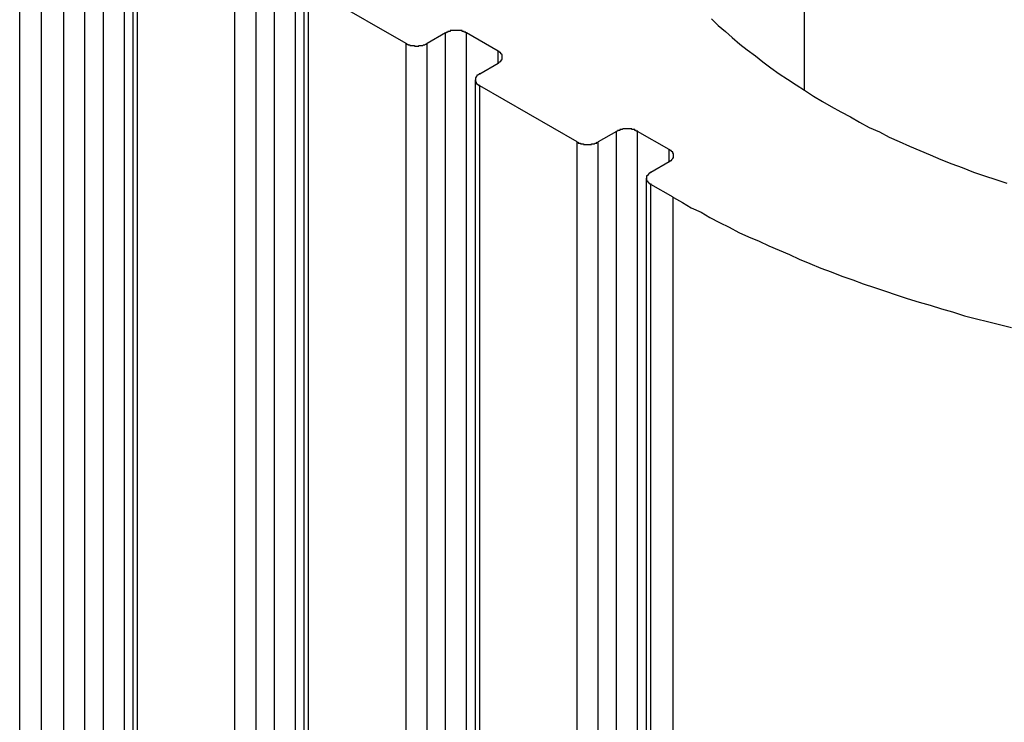
# Model space of a CAD drawing. Extents: x 0 to 2520, y 0 to 1782.
# Drawn here: x 1759 to 1772, y 1466 to 1475 of the extents above; entities that cross this region are included whole.
import ezdxf

# ---------------------------------------------------------------- set-up
doc = ezdxf.new("R2010")
doc.units = 0
doc.header["$LTSCALE"] = 6
doc.layers.add('VISIBLE__ISO_', color=7, linetype='CONTINUOUS')
doc.layers.add('VISIBLE_NARROW__ISO_', color=7, linetype='CONTINUOUS')

msp = doc.modelspace()

# ---------------------------------------------------------------- linework, layer by layer
at = {"layer": 'VISIBLE__ISO_'}
for p, q in [((1769.114, 1494.71), (1769.114, 1474.352)), ((1758.577, 1333.499), (1758.578, 1478.205)), ((1760.102, 1332.43), (1760.103, 1477.136)), ((1762.4, 1331.107), (1762.401, 1475.812)), ((1763.767, 1474.978), (1762.459, 1475.731)), ((1764.298, 1475.12), (1764.05, 1474.978)), ((1765.005, 1474.876), (1764.581, 1475.12)), ((1764.757, 1474.57), (1765.005, 1474.713)), ((1764.698, 1329.783), (1764.699, 1474.489)), ((1766.065, 1473.654), (1764.757, 1474.408)), ((1766.596, 1473.797), (1766.348, 1473.654)), ((1767.303, 1473.553), (1766.879, 1473.797)), ((1767.055, 1473.247), (1767.303, 1473.39)), ((1766.996, 1328.46), (1766.997, 1473.166)), ((1767.356, 1472.911), (1767.055, 1473.084))]:
    msp.add_line(p, q, dxfattribs=at)
for points in [[(1767.87, 1475.31, 0), (1767.96, 1475.22, 0), (1768.06, 1475.14, 0), (1768.15, 1475.06, 0), (1768.25, 1474.97, 0), (1768.35, 1474.89, 0), (1768.46, 1474.81, 0), (1768.56, 1474.73, 0), (1768.67, 1474.65, 0), (1768.78, 1474.57, 0), (1768.89, 1474.5, 0), (1769.01, 1474.42, 0), (1769.12, 1474.35, 0), (1769.24, 1474.27, 0), (1769.36, 1474.2, 0), (1769.48, 1474.13, 0), (1769.61, 1474.06, 0), (1769.74, 1473.99, 0), (1769.86, 1473.92, 0), (1769.99, 1473.85, 0), (1770.13, 1473.79, 0), (1770.26, 1473.72, 0), (1770.39, 1473.66, 0), (1770.53, 1473.6, 0), (1770.67, 1473.54, 0), (1770.81, 1473.48, 0), (1770.95, 1473.42, 0), (1771.1, 1473.36, 0), (1771.24, 1473.31, 0), (1771.39, 1473.25, 0), (1771.54, 1473.2, 0), (1771.69, 1473.15, 0), (1771.84, 1473.1, 0)], [(1764.58, 1475.12, 0), (1764.58, 1475.12, 0), (1764.58, 1475.12, 0), (1764.58, 1475.12, 0), (1764.57, 1475.12, 0), (1764.57, 1475.13, 0), (1764.57, 1475.13, 0), (1764.57, 1475.13, 0), (1764.57, 1475.13, 0), (1764.56, 1475.13, 0), (1764.56, 1475.13, 0), (1764.56, 1475.13, 0), (1764.56, 1475.13, 0), (1764.56, 1475.13, 0), (1764.55, 1475.13, 0), (1764.55, 1475.13, 0), (1764.55, 1475.13, 0), (1764.55, 1475.14, 0), (1764.55, 1475.14, 0), (1764.54, 1475.14, 0), (1764.54, 1475.14, 0), (1764.54, 1475.14, 0), (1764.54, 1475.14, 0), (1764.54, 1475.14, 0), (1764.53, 1475.14, 0), (1764.53, 1475.14, 0), (1764.53, 1475.14, 0), (1764.53, 1475.14, 0), (1764.52, 1475.14, 0), (1764.52, 1475.14, 0), (1764.52, 1475.14, 0), (1764.52, 1475.14, 0), (1764.52, 1475.15, 0), (1764.51, 1475.15, 0), (1764.51, 1475.15, 0), (1764.51, 1475.15, 0), (1764.51, 1475.15, 0), (1764.5, 1475.15, 0), (1764.5, 1475.15, 0), (1764.5, 1475.15, 0), (1764.5, 1475.15, 0), (1764.5, 1475.15, 0), (1764.49, 1475.15, 0), (1764.49, 1475.15, 0), (1764.49, 1475.15, 0), (1764.49, 1475.15, 0), (1764.48, 1475.15, 0), (1764.48, 1475.15, 0), (1764.48, 1475.15, 0), (1764.48, 1475.15, 0), (1764.47, 1475.15, 0), (1764.47, 1475.15, 0), (1764.47, 1475.15, 0), (1764.47, 1475.15, 0), (1764.46, 1475.15, 0), (1764.46, 1475.15, 0), (1764.46, 1475.15, 0), (1764.46, 1475.15, 0), (1764.45, 1475.15, 0), (1764.45, 1475.15, 0), (1764.45, 1475.15, 0), (1764.45, 1475.15, 0), (1764.44, 1475.15, 0), (1764.44, 1475.15, 0), (1764.44, 1475.15, 0), (1764.44, 1475.15, 0), (1764.43, 1475.15, 0), (1764.43, 1475.15, 0), (1764.43, 1475.15, 0), (1764.43, 1475.15, 0), (1764.42, 1475.15, 0), (1764.42, 1475.15, 0), (1764.42, 1475.15, 0), (1764.42, 1475.15, 0), (1764.41, 1475.15, 0), (1764.41, 1475.15, 0), (1764.41, 1475.15, 0), (1764.41, 1475.15, 0), (1764.41, 1475.15, 0), (1764.4, 1475.15, 0), (1764.4, 1475.15, 0), (1764.4, 1475.15, 0), (1764.4, 1475.15, 0), (1764.39, 1475.15, 0), (1764.39, 1475.15, 0), (1764.39, 1475.15, 0), (1764.39, 1475.15, 0), (1764.38, 1475.15, 0), (1764.38, 1475.15, 0), (1764.38, 1475.15, 0), (1764.38, 1475.15, 0), (1764.37, 1475.15, 0), (1764.37, 1475.15, 0), (1764.37, 1475.15, 0), (1764.37, 1475.15, 0), (1764.37, 1475.15, 0), (1764.36, 1475.15, 0), (1764.36, 1475.14, 0), (1764.36, 1475.14, 0), (1764.36, 1475.14, 0), (1764.35, 1475.14, 0), (1764.35, 1475.14, 0), (1764.35, 1475.14, 0), (1764.35, 1475.14, 0), (1764.35, 1475.14, 0), (1764.34, 1475.14, 0), (1764.34, 1475.14, 0), (1764.34, 1475.14, 0), (1764.34, 1475.14, 0), (1764.33, 1475.14, 0), (1764.33, 1475.14, 0), (1764.33, 1475.14, 0), (1764.33, 1475.13, 0), (1764.33, 1475.13, 0), (1764.32, 1475.13, 0), (1764.32, 1475.13, 0), (1764.32, 1475.13, 0), (1764.32, 1475.13, 0), (1764.32, 1475.13, 0), (1764.31, 1475.13, 0), (1764.31, 1475.13, 0), (1764.31, 1475.13, 0), (1764.31, 1475.13, 0), (1764.31, 1475.13, 0), (1764.31, 1475.12, 0), (1764.3, 1475.12, 0), (1764.3, 1475.12, 0), (1764.3, 1475.12, 0), (1764.3, 1475.12, 0)], [(1763.77, 1474.98, 0), (1763.77, 1474.98, 0), (1763.77, 1474.98, 0), (1763.77, 1474.97, 0), (1763.77, 1474.97, 0), (1763.78, 1474.97, 0), (1763.78, 1474.97, 0), (1763.78, 1474.97, 0), (1763.78, 1474.97, 0), (1763.78, 1474.97, 0), (1763.79, 1474.97, 0), (1763.79, 1474.97, 0), (1763.79, 1474.97, 0), (1763.79, 1474.97, 0), (1763.79, 1474.96, 0), (1763.8, 1474.96, 0), (1763.8, 1474.96, 0), (1763.8, 1474.96, 0), (1763.8, 1474.96, 0), (1763.8, 1474.96, 0), (1763.81, 1474.96, 0), (1763.81, 1474.96, 0), (1763.81, 1474.96, 0), (1763.81, 1474.96, 0), (1763.81, 1474.96, 0), (1763.82, 1474.96, 0), (1763.82, 1474.96, 0), (1763.82, 1474.96, 0), (1763.82, 1474.95, 0), (1763.83, 1474.95, 0), (1763.83, 1474.95, 0), (1763.83, 1474.95, 0), (1763.83, 1474.95, 0), (1763.83, 1474.95, 0), (1763.84, 1474.95, 0), (1763.84, 1474.95, 0), (1763.84, 1474.95, 0), (1763.84, 1474.95, 0), (1763.85, 1474.95, 0), (1763.85, 1474.95, 0), (1763.85, 1474.95, 0), (1763.85, 1474.95, 0), (1763.86, 1474.95, 0), (1763.86, 1474.95, 0), (1763.86, 1474.95, 0), (1763.86, 1474.95, 0), (1763.86, 1474.95, 0), (1763.87, 1474.95, 0), (1763.87, 1474.95, 0), (1763.87, 1474.95, 0), (1763.87, 1474.95, 0), (1763.88, 1474.95, 0), (1763.88, 1474.95, 0), (1763.88, 1474.94, 0), (1763.88, 1474.94, 0), (1763.89, 1474.94, 0), (1763.89, 1474.94, 0), (1763.89, 1474.94, 0), (1763.89, 1474.94, 0), (1763.9, 1474.94, 0), (1763.9, 1474.94, 0), (1763.9, 1474.94, 0), (1763.9, 1474.94, 0), (1763.91, 1474.94, 0), (1763.91, 1474.94, 0), (1763.91, 1474.94, 0), (1763.91, 1474.94, 0), (1763.92, 1474.94, 0), (1763.92, 1474.94, 0), (1763.92, 1474.94, 0), (1763.92, 1474.94, 0), (1763.93, 1474.94, 0), (1763.93, 1474.94, 0), (1763.93, 1474.94, 0), (1763.93, 1474.94, 0), (1763.94, 1474.94, 0), (1763.94, 1474.95, 0), (1763.94, 1474.95, 0), (1763.94, 1474.95, 0), (1763.95, 1474.95, 0), (1763.95, 1474.95, 0), (1763.95, 1474.95, 0), (1763.95, 1474.95, 0), (1763.95, 1474.95, 0), (1763.96, 1474.95, 0), (1763.96, 1474.95, 0), (1763.96, 1474.95, 0), (1763.96, 1474.95, 0), (1763.97, 1474.95, 0), (1763.97, 1474.95, 0), (1763.97, 1474.95, 0), (1763.97, 1474.95, 0), (1763.98, 1474.95, 0), (1763.98, 1474.95, 0), (1763.98, 1474.95, 0), (1763.98, 1474.95, 0), (1763.99, 1474.95, 0), (1763.99, 1474.95, 0), (1763.99, 1474.95, 0), (1763.99, 1474.95, 0), (1763.99, 1474.95, 0), (1764, 1474.96, 0), (1764, 1474.96, 0), (1764, 1474.96, 0), (1764, 1474.96, 0), (1764.01, 1474.96, 0), (1764.01, 1474.96, 0), (1764.01, 1474.96, 0), (1764.01, 1474.96, 0), (1764.01, 1474.96, 0), (1764.02, 1474.96, 0), (1764.02, 1474.96, 0), (1764.02, 1474.96, 0), (1764.02, 1474.96, 0), (1764.02, 1474.96, 0), (1764.03, 1474.97, 0), (1764.03, 1474.97, 0), (1764.03, 1474.97, 0), (1764.03, 1474.97, 0), (1764.03, 1474.97, 0), (1764.04, 1474.97, 0), (1764.04, 1474.97, 0), (1764.04, 1474.97, 0), (1764.04, 1474.97, 0), (1764.04, 1474.97, 0), (1764.04, 1474.97, 0), (1764.05, 1474.98, 0), (1764.05, 1474.98, 0), (1764.05, 1474.98, 0)], [(1765.01, 1474.71, 0), (1765.01, 1474.71, 0), (1765.01, 1474.72, 0), (1765.01, 1474.72, 0), (1765.01, 1474.72, 0), (1765.01, 1474.72, 0), (1765.02, 1474.72, 0), (1765.02, 1474.72, 0), (1765.02, 1474.72, 0), (1765.02, 1474.72, 0), (1765.02, 1474.72, 0), (1765.02, 1474.72, 0), (1765.02, 1474.73, 0), (1765.03, 1474.73, 0), (1765.03, 1474.73, 0), (1765.03, 1474.73, 0), (1765.03, 1474.73, 0), (1765.03, 1474.73, 0), (1765.03, 1474.73, 0), (1765.03, 1474.73, 0), (1765.04, 1474.74, 0), (1765.04, 1474.74, 0), (1765.04, 1474.74, 0), (1765.04, 1474.74, 0), (1765.04, 1474.74, 0), (1765.04, 1474.74, 0), (1765.04, 1474.74, 0), (1765.04, 1474.74, 0), (1765.04, 1474.75, 0), (1765.05, 1474.75, 0), (1765.05, 1474.75, 0), (1765.05, 1474.75, 0), (1765.05, 1474.75, 0), (1765.05, 1474.75, 0), (1765.05, 1474.75, 0), (1765.05, 1474.75, 0), (1765.05, 1474.76, 0), (1765.05, 1474.76, 0), (1765.05, 1474.76, 0), (1765.05, 1474.76, 0), (1765.06, 1474.76, 0), (1765.06, 1474.76, 0), (1765.06, 1474.76, 0), (1765.06, 1474.77, 0), (1765.06, 1474.77, 0), (1765.06, 1474.77, 0), (1765.06, 1474.77, 0), (1765.06, 1474.77, 0), (1765.06, 1474.77, 0), (1765.06, 1474.77, 0), (1765.06, 1474.77, 0), (1765.06, 1474.78, 0), (1765.06, 1474.78, 0), (1765.06, 1474.78, 0), (1765.06, 1474.78, 0), (1765.06, 1474.78, 0), (1765.06, 1474.78, 0), (1765.06, 1474.78, 0), (1765.06, 1474.79, 0), (1765.06, 1474.79, 0), (1765.06, 1474.79, 0), (1765.06, 1474.79, 0), (1765.06, 1474.79, 0), (1765.06, 1474.79, 0), (1765.06, 1474.79, 0), (1765.06, 1474.8, 0), (1765.06, 1474.8, 0), (1765.06, 1474.8, 0), (1765.06, 1474.8, 0), (1765.06, 1474.8, 0), (1765.06, 1474.8, 0), (1765.06, 1474.8, 0), (1765.06, 1474.81, 0), (1765.06, 1474.81, 0), (1765.06, 1474.81, 0), (1765.06, 1474.81, 0), (1765.06, 1474.81, 0), (1765.06, 1474.81, 0), (1765.06, 1474.81, 0), (1765.06, 1474.82, 0), (1765.06, 1474.82, 0), (1765.06, 1474.82, 0), (1765.06, 1474.82, 0), (1765.06, 1474.82, 0), (1765.06, 1474.82, 0), (1765.06, 1474.82, 0), (1765.06, 1474.83, 0), (1765.06, 1474.83, 0), (1765.06, 1474.83, 0), (1765.05, 1474.83, 0), (1765.05, 1474.83, 0), (1765.05, 1474.83, 0), (1765.05, 1474.83, 0), (1765.05, 1474.83, 0), (1765.05, 1474.84, 0), (1765.05, 1474.84, 0), (1765.05, 1474.84, 0), (1765.05, 1474.84, 0), (1765.05, 1474.84, 0), (1765.05, 1474.84, 0), (1765.04, 1474.84, 0), (1765.04, 1474.85, 0), (1765.04, 1474.85, 0), (1765.04, 1474.85, 0), (1765.04, 1474.85, 0), (1765.04, 1474.85, 0), (1765.04, 1474.85, 0), (1765.04, 1474.85, 0), (1765.04, 1474.85, 0), (1765.03, 1474.85, 0), (1765.03, 1474.86, 0), (1765.03, 1474.86, 0), (1765.03, 1474.86, 0), (1765.03, 1474.86, 0), (1765.03, 1474.86, 0), (1765.03, 1474.86, 0), (1765.02, 1474.86, 0), (1765.02, 1474.86, 0), (1765.02, 1474.87, 0), (1765.02, 1474.87, 0), (1765.02, 1474.87, 0), (1765.02, 1474.87, 0), (1765.02, 1474.87, 0), (1765.01, 1474.87, 0), (1765.01, 1474.87, 0), (1765.01, 1474.87, 0), (1765.01, 1474.87, 0), (1765.01, 1474.87, 0), (1765.01, 1474.88, 0)], [(1764.76, 1474.57, 0), (1764.76, 1474.57, 0), (1764.75, 1474.57, 0), (1764.75, 1474.57, 0), (1764.75, 1474.57, 0), (1764.75, 1474.57, 0), (1764.75, 1474.56, 0), (1764.75, 1474.56, 0), (1764.74, 1474.56, 0), (1764.74, 1474.56, 0), (1764.74, 1474.56, 0), (1764.74, 1474.56, 0), (1764.74, 1474.56, 0), (1764.74, 1474.56, 0), (1764.74, 1474.56, 0), (1764.73, 1474.55, 0), (1764.73, 1474.55, 0), (1764.73, 1474.55, 0), (1764.73, 1474.55, 0), (1764.73, 1474.55, 0), (1764.73, 1474.55, 0), (1764.73, 1474.55, 0), (1764.72, 1474.55, 0), (1764.72, 1474.54, 0), (1764.72, 1474.54, 0), (1764.72, 1474.54, 0), (1764.72, 1474.54, 0), (1764.72, 1474.54, 0), (1764.72, 1474.54, 0), (1764.72, 1474.54, 0), (1764.72, 1474.54, 0), (1764.71, 1474.53, 0), (1764.71, 1474.53, 0), (1764.71, 1474.53, 0), (1764.71, 1474.53, 0), (1764.71, 1474.53, 0), (1764.71, 1474.53, 0), (1764.71, 1474.53, 0), (1764.71, 1474.53, 0), (1764.71, 1474.52, 0), (1764.71, 1474.52, 0), (1764.71, 1474.52, 0), (1764.71, 1474.52, 0), (1764.71, 1474.52, 0), (1764.7, 1474.52, 0), (1764.7, 1474.52, 0), (1764.7, 1474.51, 0), (1764.7, 1474.51, 0), (1764.7, 1474.51, 0), (1764.7, 1474.51, 0), (1764.7, 1474.51, 0), (1764.7, 1474.51, 0), (1764.7, 1474.51, 0), (1764.7, 1474.5, 0), (1764.7, 1474.5, 0), (1764.7, 1474.5, 0), (1764.7, 1474.5, 0), (1764.7, 1474.5, 0), (1764.7, 1474.5, 0), (1764.7, 1474.5, 0), (1764.7, 1474.49, 0), (1764.7, 1474.49, 0), (1764.7, 1474.49, 0), (1764.7, 1474.49, 0), (1764.7, 1474.49, 0), (1764.7, 1474.49, 0), (1764.7, 1474.49, 0), (1764.7, 1474.48, 0), (1764.7, 1474.48, 0), (1764.7, 1474.48, 0), (1764.7, 1474.48, 0), (1764.7, 1474.48, 0), (1764.7, 1474.48, 0), (1764.7, 1474.48, 0), (1764.7, 1474.47, 0), (1764.7, 1474.47, 0), (1764.7, 1474.47, 0), (1764.7, 1474.47, 0), (1764.7, 1474.47, 0), (1764.7, 1474.47, 0), (1764.7, 1474.47, 0), (1764.7, 1474.47, 0), (1764.7, 1474.46, 0), (1764.7, 1474.46, 0), (1764.7, 1474.46, 0), (1764.71, 1474.46, 0), (1764.71, 1474.46, 0), (1764.71, 1474.46, 0), (1764.71, 1474.46, 0), (1764.71, 1474.45, 0), (1764.71, 1474.45, 0), (1764.71, 1474.45, 0), (1764.71, 1474.45, 0), (1764.71, 1474.45, 0), (1764.71, 1474.45, 0), (1764.71, 1474.45, 0), (1764.71, 1474.44, 0), (1764.71, 1474.44, 0), (1764.72, 1474.44, 0), (1764.72, 1474.44, 0), (1764.72, 1474.44, 0), (1764.72, 1474.44, 0), (1764.72, 1474.44, 0), (1764.72, 1474.44, 0), (1764.72, 1474.43, 0), (1764.72, 1474.43, 0), (1764.72, 1474.43, 0), (1764.73, 1474.43, 0), (1764.73, 1474.43, 0), (1764.73, 1474.43, 0), (1764.73, 1474.43, 0), (1764.73, 1474.43, 0), (1764.73, 1474.43, 0), (1764.73, 1474.42, 0), (1764.74, 1474.42, 0), (1764.74, 1474.42, 0), (1764.74, 1474.42, 0), (1764.74, 1474.42, 0), (1764.74, 1474.42, 0), (1764.74, 1474.42, 0), (1764.74, 1474.42, 0), (1764.75, 1474.41, 0), (1764.75, 1474.41, 0), (1764.75, 1474.41, 0), (1764.75, 1474.41, 0), (1764.75, 1474.41, 0), (1764.75, 1474.41, 0), (1764.76, 1474.41, 0), (1764.76, 1474.41, 0)], [(1766.88, 1473.8, 0), (1766.88, 1473.8, 0), (1766.88, 1473.8, 0), (1766.87, 1473.8, 0), (1766.87, 1473.8, 0), (1766.87, 1473.8, 0), (1766.87, 1473.8, 0), (1766.87, 1473.8, 0), (1766.86, 1473.8, 0), (1766.86, 1473.81, 0), (1766.86, 1473.81, 0), (1766.86, 1473.81, 0), (1766.86, 1473.81, 0), (1766.85, 1473.81, 0), (1766.85, 1473.81, 0), (1766.85, 1473.81, 0), (1766.85, 1473.81, 0), (1766.85, 1473.81, 0), (1766.84, 1473.81, 0), (1766.84, 1473.81, 0), (1766.84, 1473.81, 0), (1766.84, 1473.81, 0), (1766.84, 1473.82, 0), (1766.83, 1473.82, 0), (1766.83, 1473.82, 0), (1766.83, 1473.82, 0), (1766.83, 1473.82, 0), (1766.83, 1473.82, 0), (1766.82, 1473.82, 0), (1766.82, 1473.82, 0), (1766.82, 1473.82, 0), (1766.82, 1473.82, 0), (1766.81, 1473.82, 0), (1766.81, 1473.82, 0), (1766.81, 1473.82, 0), (1766.81, 1473.82, 0), (1766.8, 1473.82, 0), (1766.8, 1473.82, 0), (1766.8, 1473.82, 0), (1766.8, 1473.83, 0), (1766.8, 1473.83, 0), (1766.79, 1473.83, 0), (1766.79, 1473.83, 0), (1766.79, 1473.83, 0), (1766.79, 1473.83, 0), (1766.78, 1473.83, 0), (1766.78, 1473.83, 0), (1766.78, 1473.83, 0), (1766.78, 1473.83, 0), (1766.77, 1473.83, 0), (1766.77, 1473.83, 0), (1766.77, 1473.83, 0), (1766.77, 1473.83, 0), (1766.76, 1473.83, 0), (1766.76, 1473.83, 0), (1766.76, 1473.83, 0), (1766.76, 1473.83, 0), (1766.75, 1473.83, 0), (1766.75, 1473.83, 0), (1766.75, 1473.83, 0), (1766.75, 1473.83, 0), (1766.74, 1473.83, 0), (1766.74, 1473.83, 0), (1766.74, 1473.83, 0), (1766.74, 1473.83, 0), (1766.74, 1473.83, 0), (1766.73, 1473.83, 0), (1766.73, 1473.83, 0), (1766.73, 1473.83, 0), (1766.73, 1473.83, 0), (1766.72, 1473.83, 0), (1766.72, 1473.83, 0), (1766.72, 1473.83, 0), (1766.72, 1473.83, 0), (1766.71, 1473.83, 0), (1766.71, 1473.83, 0), (1766.71, 1473.83, 0), (1766.71, 1473.83, 0), (1766.7, 1473.83, 0), (1766.7, 1473.83, 0), (1766.7, 1473.83, 0), (1766.7, 1473.83, 0), (1766.69, 1473.83, 0), (1766.69, 1473.83, 0), (1766.69, 1473.83, 0), (1766.69, 1473.83, 0), (1766.68, 1473.83, 0), (1766.68, 1473.83, 0), (1766.68, 1473.83, 0), (1766.68, 1473.83, 0), (1766.67, 1473.82, 0), (1766.67, 1473.82, 0), (1766.67, 1473.82, 0), (1766.67, 1473.82, 0), (1766.67, 1473.82, 0), (1766.66, 1473.82, 0), (1766.66, 1473.82, 0), (1766.66, 1473.82, 0), (1766.66, 1473.82, 0), (1766.65, 1473.82, 0), (1766.65, 1473.82, 0), (1766.65, 1473.82, 0), (1766.65, 1473.82, 0), (1766.65, 1473.82, 0), (1766.64, 1473.82, 0), (1766.64, 1473.82, 0), (1766.64, 1473.82, 0), (1766.64, 1473.81, 0), (1766.63, 1473.81, 0), (1766.63, 1473.81, 0), (1766.63, 1473.81, 0), (1766.63, 1473.81, 0), (1766.63, 1473.81, 0), (1766.62, 1473.81, 0), (1766.62, 1473.81, 0), (1766.62, 1473.81, 0), (1766.62, 1473.81, 0), (1766.62, 1473.81, 0), (1766.61, 1473.81, 0), (1766.61, 1473.81, 0), (1766.61, 1473.8, 0), (1766.61, 1473.8, 0), (1766.61, 1473.8, 0), (1766.6, 1473.8, 0), (1766.6, 1473.8, 0), (1766.6, 1473.8, 0), (1766.6, 1473.8, 0), (1766.6, 1473.8, 0), (1766.6, 1473.8, 0)], [(1766.07, 1473.65, 0), (1766.07, 1473.65, 0), (1766.07, 1473.65, 0), (1766.07, 1473.65, 0), (1766.07, 1473.65, 0), (1766.07, 1473.65, 0), (1766.08, 1473.65, 0), (1766.08, 1473.65, 0), (1766.08, 1473.65, 0), (1766.08, 1473.65, 0), (1766.08, 1473.64, 0), (1766.09, 1473.64, 0), (1766.09, 1473.64, 0), (1766.09, 1473.64, 0), (1766.09, 1473.64, 0), (1766.09, 1473.64, 0), (1766.1, 1473.64, 0), (1766.1, 1473.64, 0), (1766.1, 1473.64, 0), (1766.1, 1473.64, 0), (1766.1, 1473.64, 0), (1766.11, 1473.64, 0), (1766.11, 1473.64, 0), (1766.11, 1473.63, 0), (1766.11, 1473.63, 0), (1766.11, 1473.63, 0), (1766.12, 1473.63, 0), (1766.12, 1473.63, 0), (1766.12, 1473.63, 0), (1766.12, 1473.63, 0), (1766.13, 1473.63, 0), (1766.13, 1473.63, 0), (1766.13, 1473.63, 0), (1766.13, 1473.63, 0), (1766.13, 1473.63, 0), (1766.14, 1473.63, 0), (1766.14, 1473.63, 0), (1766.14, 1473.63, 0), (1766.14, 1473.63, 0), (1766.15, 1473.63, 0), (1766.15, 1473.63, 0), (1766.15, 1473.63, 0), (1766.15, 1473.62, 0), (1766.16, 1473.62, 0), (1766.16, 1473.62, 0), (1766.16, 1473.62, 0), (1766.16, 1473.62, 0), (1766.17, 1473.62, 0), (1766.17, 1473.62, 0), (1766.17, 1473.62, 0), (1766.17, 1473.62, 0), (1766.18, 1473.62, 0), (1766.18, 1473.62, 0), (1766.18, 1473.62, 0), (1766.18, 1473.62, 0), (1766.18, 1473.62, 0), (1766.19, 1473.62, 0), (1766.19, 1473.62, 0), (1766.19, 1473.62, 0), (1766.19, 1473.62, 0), (1766.2, 1473.62, 0), (1766.2, 1473.62, 0), (1766.2, 1473.62, 0), (1766.2, 1473.62, 0), (1766.21, 1473.62, 0), (1766.21, 1473.62, 0), (1766.21, 1473.62, 0), (1766.21, 1473.62, 0), (1766.22, 1473.62, 0), (1766.22, 1473.62, 0), (1766.22, 1473.62, 0), (1766.22, 1473.62, 0), (1766.23, 1473.62, 0), (1766.23, 1473.62, 0), (1766.23, 1473.62, 0), (1766.23, 1473.62, 0), (1766.24, 1473.62, 0), (1766.24, 1473.62, 0), (1766.24, 1473.62, 0), (1766.24, 1473.62, 0), (1766.25, 1473.62, 0), (1766.25, 1473.62, 0), (1766.25, 1473.62, 0), (1766.25, 1473.62, 0), (1766.26, 1473.62, 0), (1766.26, 1473.62, 0), (1766.26, 1473.62, 0), (1766.26, 1473.63, 0), (1766.26, 1473.63, 0), (1766.27, 1473.63, 0), (1766.27, 1473.63, 0), (1766.27, 1473.63, 0), (1766.27, 1473.63, 0), (1766.28, 1473.63, 0), (1766.28, 1473.63, 0), (1766.28, 1473.63, 0), (1766.28, 1473.63, 0), (1766.29, 1473.63, 0), (1766.29, 1473.63, 0), (1766.29, 1473.63, 0), (1766.29, 1473.63, 0), (1766.29, 1473.63, 0), (1766.3, 1473.63, 0), (1766.3, 1473.63, 0), (1766.3, 1473.63, 0), (1766.3, 1473.63, 0), (1766.31, 1473.64, 0), (1766.31, 1473.64, 0), (1766.31, 1473.64, 0), (1766.31, 1473.64, 0), (1766.31, 1473.64, 0), (1766.32, 1473.64, 0), (1766.32, 1473.64, 0), (1766.32, 1473.64, 0), (1766.32, 1473.64, 0), (1766.32, 1473.64, 0), (1766.33, 1473.64, 0), (1766.33, 1473.64, 0), (1766.33, 1473.64, 0), (1766.33, 1473.65, 0), (1766.33, 1473.65, 0), (1766.34, 1473.65, 0), (1766.34, 1473.65, 0), (1766.34, 1473.65, 0), (1766.34, 1473.65, 0), (1766.34, 1473.65, 0), (1766.34, 1473.65, 0), (1766.35, 1473.65, 0), (1766.35, 1473.65, 0)], [(1767.3, 1473.39, 0), (1767.3, 1473.39, 0), (1767.31, 1473.39, 0), (1767.31, 1473.39, 0), (1767.31, 1473.39, 0), (1767.31, 1473.39, 0), (1767.31, 1473.4, 0), (1767.31, 1473.4, 0), (1767.32, 1473.4, 0), (1767.32, 1473.4, 0), (1767.32, 1473.4, 0), (1767.32, 1473.4, 0), (1767.32, 1473.4, 0), (1767.32, 1473.4, 0), (1767.33, 1473.4, 0), (1767.33, 1473.41, 0), (1767.33, 1473.41, 0), (1767.33, 1473.41, 0), (1767.33, 1473.41, 0), (1767.33, 1473.41, 0), (1767.33, 1473.41, 0), (1767.33, 1473.41, 0), (1767.34, 1473.41, 0), (1767.34, 1473.42, 0), (1767.34, 1473.42, 0), (1767.34, 1473.42, 0), (1767.34, 1473.42, 0), (1767.34, 1473.42, 0), (1767.34, 1473.42, 0), (1767.34, 1473.42, 0), (1767.34, 1473.42, 0), (1767.35, 1473.43, 0), (1767.35, 1473.43, 0), (1767.35, 1473.43, 0), (1767.35, 1473.43, 0), (1767.35, 1473.43, 0), (1767.35, 1473.43, 0), (1767.35, 1473.43, 0), (1767.35, 1473.44, 0), (1767.35, 1473.44, 0), (1767.35, 1473.44, 0), (1767.35, 1473.44, 0), (1767.35, 1473.44, 0), (1767.36, 1473.44, 0), (1767.36, 1473.44, 0), (1767.36, 1473.44, 0), (1767.36, 1473.45, 0), (1767.36, 1473.45, 0), (1767.36, 1473.45, 0), (1767.36, 1473.45, 0), (1767.36, 1473.45, 0), (1767.36, 1473.45, 0), (1767.36, 1473.45, 0), (1767.36, 1473.46, 0), (1767.36, 1473.46, 0), (1767.36, 1473.46, 0), (1767.36, 1473.46, 0), (1767.36, 1473.46, 0), (1767.36, 1473.46, 0), (1767.36, 1473.46, 0), (1767.36, 1473.47, 0), (1767.36, 1473.47, 0), (1767.36, 1473.47, 0), (1767.36, 1473.47, 0), (1767.36, 1473.47, 0), (1767.36, 1473.47, 0), (1767.36, 1473.47, 0), (1767.36, 1473.48, 0), (1767.36, 1473.48, 0), (1767.36, 1473.48, 0), (1767.36, 1473.48, 0), (1767.36, 1473.48, 0), (1767.36, 1473.48, 0), (1767.36, 1473.48, 0), (1767.36, 1473.49, 0), (1767.36, 1473.49, 0), (1767.36, 1473.49, 0), (1767.36, 1473.49, 0), (1767.36, 1473.49, 0), (1767.36, 1473.49, 0), (1767.36, 1473.49, 0), (1767.36, 1473.5, 0), (1767.36, 1473.5, 0), (1767.36, 1473.5, 0), (1767.36, 1473.5, 0), (1767.36, 1473.5, 0), (1767.35, 1473.5, 0), (1767.35, 1473.5, 0), (1767.35, 1473.5, 0), (1767.35, 1473.51, 0), (1767.35, 1473.51, 0), (1767.35, 1473.51, 0), (1767.35, 1473.51, 0), (1767.35, 1473.51, 0), (1767.35, 1473.51, 0), (1767.35, 1473.51, 0), (1767.35, 1473.52, 0), (1767.35, 1473.52, 0), (1767.34, 1473.52, 0), (1767.34, 1473.52, 0), (1767.34, 1473.52, 0), (1767.34, 1473.52, 0), (1767.34, 1473.52, 0), (1767.34, 1473.52, 0), (1767.34, 1473.53, 0), (1767.34, 1473.53, 0), (1767.34, 1473.53, 0), (1767.33, 1473.53, 0), (1767.33, 1473.53, 0), (1767.33, 1473.53, 0), (1767.33, 1473.53, 0), (1767.33, 1473.53, 0), (1767.33, 1473.54, 0), (1767.33, 1473.54, 0), (1767.33, 1473.54, 0), (1767.32, 1473.54, 0), (1767.32, 1473.54, 0), (1767.32, 1473.54, 0), (1767.32, 1473.54, 0), (1767.32, 1473.54, 0), (1767.32, 1473.54, 0), (1767.31, 1473.55, 0), (1767.31, 1473.55, 0), (1767.31, 1473.55, 0), (1767.31, 1473.55, 0), (1767.31, 1473.55, 0), (1767.31, 1473.55, 0), (1767.3, 1473.55, 0), (1767.3, 1473.55, 0)], [(1767.06, 1473.25, 0), (1767.05, 1473.25, 0), (1767.05, 1473.25, 0), (1767.05, 1473.24, 0), (1767.05, 1473.24, 0), (1767.05, 1473.24, 0), (1767.05, 1473.24, 0), (1767.04, 1473.24, 0), (1767.04, 1473.24, 0), (1767.04, 1473.24, 0), (1767.04, 1473.24, 0), (1767.04, 1473.24, 0), (1767.04, 1473.23, 0), (1767.03, 1473.23, 0), (1767.03, 1473.23, 0), (1767.03, 1473.23, 0), (1767.03, 1473.23, 0), (1767.03, 1473.23, 0), (1767.03, 1473.23, 0), (1767.03, 1473.23, 0), (1767.03, 1473.22, 0), (1767.02, 1473.22, 0), (1767.02, 1473.22, 0), (1767.02, 1473.22, 0), (1767.02, 1473.22, 0), (1767.02, 1473.22, 0), (1767.02, 1473.22, 0), (1767.02, 1473.22, 0), (1767.02, 1473.21, 0), (1767.01, 1473.21, 0), (1767.01, 1473.21, 0), (1767.01, 1473.21, 0), (1767.01, 1473.21, 0), (1767.01, 1473.21, 0), (1767.01, 1473.21, 0), (1767.01, 1473.21, 0), (1767.01, 1473.2, 0), (1767.01, 1473.2, 0), (1767.01, 1473.2, 0), (1767.01, 1473.2, 0), (1767.01, 1473.2, 0), (1767, 1473.2, 0), (1767, 1473.2, 0), (1767, 1473.19, 0), (1767, 1473.19, 0), (1767, 1473.19, 0), (1767, 1473.19, 0), (1767, 1473.19, 0), (1767, 1473.19, 0), (1767, 1473.19, 0), (1767, 1473.19, 0), (1767, 1473.18, 0), (1767, 1473.18, 0), (1767, 1473.18, 0), (1767, 1473.18, 0), (1767, 1473.18, 0), (1767, 1473.18, 0), (1767, 1473.18, 0), (1767, 1473.17, 0), (1767, 1473.17, 0), (1767, 1473.17, 0), (1767, 1473.17, 0), (1767, 1473.17, 0), (1767, 1473.17, 0), (1767, 1473.17, 0), (1767, 1473.16, 0), (1767, 1473.16, 0), (1767, 1473.16, 0), (1767, 1473.16, 0), (1767, 1473.16, 0), (1767, 1473.16, 0), (1767, 1473.16, 0), (1767, 1473.15, 0), (1767, 1473.15, 0), (1767, 1473.15, 0), (1767, 1473.15, 0), (1767, 1473.15, 0), (1767, 1473.15, 0), (1767, 1473.15, 0), (1767, 1473.14, 0), (1767, 1473.14, 0), (1767, 1473.14, 0), (1767, 1473.14, 0), (1767, 1473.14, 0), (1767, 1473.14, 0), (1767, 1473.14, 0), (1767, 1473.13, 0), (1767, 1473.13, 0), (1767.01, 1473.13, 0), (1767.01, 1473.13, 0), (1767.01, 1473.13, 0), (1767.01, 1473.13, 0), (1767.01, 1473.13, 0), (1767.01, 1473.13, 0), (1767.01, 1473.12, 0), (1767.01, 1473.12, 0), (1767.01, 1473.12, 0), (1767.01, 1473.12, 0), (1767.01, 1473.12, 0), (1767.01, 1473.12, 0), (1767.02, 1473.12, 0), (1767.02, 1473.12, 0), (1767.02, 1473.11, 0), (1767.02, 1473.11, 0), (1767.02, 1473.11, 0), (1767.02, 1473.11, 0), (1767.02, 1473.11, 0), (1767.02, 1473.11, 0), (1767.03, 1473.11, 0), (1767.03, 1473.11, 0), (1767.03, 1473.1, 0), (1767.03, 1473.1, 0), (1767.03, 1473.1, 0), (1767.03, 1473.1, 0), (1767.03, 1473.1, 0), (1767.03, 1473.1, 0), (1767.04, 1473.1, 0), (1767.04, 1473.1, 0), (1767.04, 1473.09, 0), (1767.04, 1473.09, 0), (1767.04, 1473.09, 0), (1767.04, 1473.09, 0), (1767.05, 1473.09, 0), (1767.05, 1473.09, 0), (1767.05, 1473.09, 0), (1767.05, 1473.09, 0), (1767.05, 1473.09, 0), (1767.05, 1473.09, 0), (1767.06, 1473.08, 0)], [(1767.36, 1472.91, 0), (1767.48, 1472.84, 0), (1767.6, 1472.77, 0), (1767.73, 1472.71, 0), (1767.85, 1472.64, 0), (1767.98, 1472.57, 0), (1768.11, 1472.51, 0), (1768.24, 1472.44, 0), (1768.37, 1472.38, 0), (1768.51, 1472.32, 0), (1768.64, 1472.26, 0), (1768.78, 1472.2, 0), (1768.92, 1472.14, 0), (1769.05, 1472.08, 0), (1769.19, 1472.02, 0), (1769.34, 1471.96, 0), (1769.48, 1471.91, 0), (1769.62, 1471.85, 0), (1769.77, 1471.8, 0), (1769.91, 1471.75, 0), (1770.06, 1471.7, 0), (1770.21, 1471.65, 0), (1770.35, 1471.6, 0), (1770.5, 1471.55, 0), (1770.66, 1471.5, 0), (1770.81, 1471.46, 0), (1770.96, 1471.41, 0), (1771.11, 1471.37, 0), (1771.27, 1471.32, 0), (1771.43, 1471.28, 0), (1771.58, 1471.24, 0), (1771.74, 1471.2, 0), (1771.9, 1471.16, 0)]]:
    msp.add_polyline3d(points, dxfattribs=at)
at = {"layer": 'VISIBLE_NARROW__ISO_'}
for p, q in [((1758.87, 1333.092), (1758.871, 1477.797)), ((1759.701, 1333.061), (1759.702, 1477.767)), ((1759.984, 1333.061), (1759.985, 1477.767)), ((1759.171, 1332.919), (1759.171, 1477.624)), ((1759.454, 1332.919), (1759.454, 1477.624)), ((1760.161, 1332.349), (1760.161, 1477.054)), ((1761.999, 1331.738), (1762, 1476.444)), ((1762.282, 1331.738), (1762.282, 1476.444)), ((1761.469, 1331.595), (1761.469, 1476.301)), ((1761.752, 1331.595), (1761.752, 1476.301)), ((1762.459, 1331.025), (1762.459, 1475.731)), ((1764.298, 1330.415), (1764.298, 1475.12)), ((1764.58, 1330.415), (1764.581, 1475.12)), ((1763.767, 1330.272), (1763.767, 1474.978)), ((1764.05, 1330.272), (1764.05, 1474.978)), ((1765.005, 1474.713), (1765.005, 1474.876)), ((1764.757, 1329.702), (1764.757, 1474.408)), ((1766.596, 1329.091), (1766.596, 1473.797)), ((1766.879, 1329.091), (1766.879, 1473.797)), ((1766.065, 1328.949), (1766.065, 1473.654)), ((1766.348, 1328.949), (1766.348, 1473.654)), ((1767.303, 1473.39), (1767.303, 1473.553)), ((1767.055, 1328.379), (1767.055, 1473.084)), ((1767.356, 1328.205), (1767.356, 1472.911))]:
    msp.add_line(p, q, dxfattribs=at)

doc.saveas('drawing.dxf')
